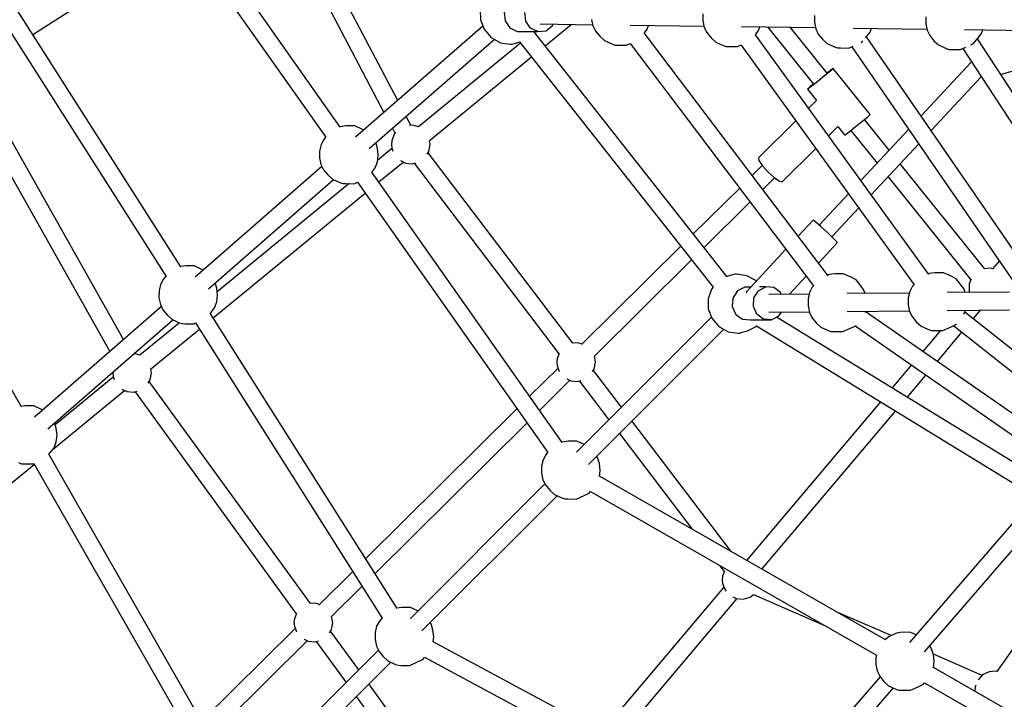
# Model space of a CAD drawing. Units: millimetres. Extents: x -3690 to 14110, y -2992 to 13573.
# Drawn here: x 4385 to 5385, y 4175 to 4865 of the extents above; entities that cross this region are included whole.
import ezdxf

# ---------------------------------------------------------------- set-up
doc = ezdxf.new("R2010")
doc.units = ezdxf.units.MM
doc.layers.add('MEGA JUMBO_RZUT', color=7, linetype='Continuous')
doc.layers.add('PV-37E9', color=7, linetype='Continuous')

# ---------------------------------------------------------------- blocks, each defined once
blk = doc.blocks.new('zw$5411')
at = {"layer": 'MEGA JUMBO_RZUT'}
for p, q in [((-9399.8, -2070.6), (-9602.6, -1782.3)), ((-9617.2, -1792.6), (-9414.5, -2080.8)), ((-9341.3, -2043.5), (-9457, -1823)), ((-9472.9, -1831.5), (-9355.3, -2055.7)), ((-9712.1, -1976.3), (-9557.8, -1877.2)), ((-9561.6, -2212.7), (-9770, -1885.4)), ((-9785, -1895.3), (-9576.8, -2222.2)), ((-9257.4, -1951.2), (-9257.3, -1961.5)), ((-9233.1, -1953.7), (-9232.2, -1962.5)), ((-9211.2, -1962.8), (-9212, -1954)), ((-9144.3, -1961), (-9143, -1967.6)), ((-9031.1, -1955.4), (-9031.1, -1962.5)), ((-8917.9, -1956.9), (-8917.9, -1964)), ((-8804.6, -1958.3), (-8804.7, -1965.4)), ((-9254.8, -1968), (-9384.1, -2080.8)), ((-9257.3, -1961.5), (-9253.6, -1971.1)), ((-9253.6, -1971.1), (-9246.8, -1979)), ((-9232.2, -1962.5), (-9227.4, -1969.6)), ((-9227.4, -1969.6), (-9219.9, -1973.2)), ((-9206.3, -1969.9), (-9211.2, -1962.8)), ((-9198.8, -1973.4), (-9206.3, -1969.9)), ((-9196.5, -1965.7), (-9143.2, -1966.4)), ((-9191.6, -1987.8), (-9165.1, -1966.1)), ((-9190.6, -1972.5), (-9183.9, -1967.3)), ((-9183.9, -1967.3), (-9183.3, -1965.8)), ((-9143, -1967.6), (-9140.3, -1972.9)), ((-9105, -1966.9), (-9030, -1967.8)), ((-9090.6, -1974.7), (-9087.8, -1971)), ((-9087.8, -1971), (-9086.4, -1967.1)), ((-9031.1, -1962.5), (-9029.8, -1969.1)), ((-9029.8, -1969.1), (-9027.1, -1974.4)), ((-8991.8, -1968.3), (-8916.8, -1969.3)), ((-8974.5, -1972.4), (-8973.2, -1968.6)), ((-8965.6, -1968.7), (-8918.7, -2026.9)), ((-8904.8, -2015.8), (-8942.5, -1969)), ((-8917.9, -1964), (-8916.5, -1970.6)), ((-8916.5, -1970.6), (-8913.9, -1975.9)), ((-8878.6, -1969.8), (-8803.6, -1970.8)), ((-8861.3, -1973.9), (-8859.9, -1970.1)), ((-8804.7, -1965.4), (-8803.3, -1972.1)), ((-8765.4, -1971.3), (-8676.5, -1972.5)), ((-9370.5, -2092.4), (-9243.2, -1981.3)), ((-9246.8, -1979), (-9245.7, -1979.9)), ((-9245.7, -1979.9), (-9236.9, -1984.8)), ((-9219.9, -1973.2), (-9198.8, -1973.4)), ((-9006.9, -2222.2), (-9203, -1973.4)), ((-9202.1, -1973.4), (-9202.6, -1973.9)), ((-9198.8, -1973.4), (-9190.6, -1972.5)), ((-9140.3, -1972.9), (-9136, -1978.2)), ((-9136, -1978.2), (-9131.3, -1982.6)), ((-8904, -2221.6), (-9090.7, -1974.6)), ((-9027.1, -1974.4), (-9022.8, -1979.7)), ((-9022.8, -1979.7), (-9018.1, -1984.1)), ((-8977.8, -1976.7), (-8974.5, -1972.4)), ((-8977.8, -1976.8), (-8977.8, -1976.7)), ((-8801.6, -2220.5), (-8977.8, -1976.7)), ((-8913.9, -1975.9), (-8909.6, -1981.2)), ((-8909.6, -1981.2), (-8904.9, -1985.5)), ((-8865.8, -1979.7), (-8864.5, -1978.1)), ((-8698.9, -2219.8), (-8865, -1978.7)), ((-8864.5, -1978.1), (-8861.3, -1973.9)), ((-8803.3, -1972.1), (-8800.7, -1977.3)), ((-8800.7, -1977.3), (-8796.4, -1982.7)), ((-8756.3, -1985.6), (-8751.3, -1979.6)), ((-8596.1, -2219.2), (-8752.2, -1980.7)), ((-8751.3, -1979.6), (-8748.1, -1975.4)), ((-8748.1, -1975.4), (-8746.7, -1971.5)), ((-9723.7, -2354.7), (-9937.2, -1988.4)), ((-9216.4, -1985.2), (-9320.2, -2070.3)), ((-9236.9, -1984.8), (-9227, -1986.2)), ((-9227, -1986.2), (-9225.4, -1986.1)), ((-9225.4, -1986.1), (-9222.7, -1985.4)), ((-9222.7, -1985.4), (-9217.3, -1984)), ((-9217.5, -1983.8), (-9020.8, -2233.3)), ((-9131.3, -1982.6), (-9123.8, -1986)), ((-9123.8, -1986), (-9120.8, -1987.1)), ((-9120.8, -1987.1), (-9117.7, -1987.1)), ((-9117.7, -1987.1), (-9109.1, -1987.2)), ((-9109.1, -1987.2), (-9105, -1985.4)), ((-9105, -1985.4), (-8918.7, -2231.8)), ((-9018.1, -1984.1), (-9010.6, -1987.5)), ((-9010.6, -1987.5), (-9007.6, -1988.6)), ((-9007.6, -1988.6), (-9004.5, -1988.6)), ((-9004.5, -1988.6), (-8995.9, -1988.7)), ((-8995.9, -1988.7), (-8992, -1987)), ((-8992.3, -1987.1), (-8816.3, -2230.7)), ((-8904.9, -1985.5), (-8897.3, -1989)), ((-8897.3, -1989), (-8894.3, -1990.1)), ((-8894.3, -1990.1), (-8891.3, -1990.1)), ((-8891.3, -1990.1), (-8882.7, -1990.2)), ((-8882.7, -1990.2), (-8878.4, -1988.3)), ((-8879.7, -1988.9), (-8714.1, -2229.4)), ((-8870.3, -1984.5), (-8869.5, -1984.1)), ((-8869.5, -1984.1), (-8868.5, -1982.9)), ((-8796.4, -1982.7), (-8791.6, -1987)), ((-8791.6, -1987), (-8784.1, -1990.5)), ((-8784.1, -1990.5), (-8781.1, -1991.5)), ((-8769.4, -1991.6), (-8764, -1989.3)), ((-8767.1, -1990.6), (-8611.1, -2229.2)), ((-8758.8, -1986.8), (-8756.3, -1985.6)), ((-9309.3, -2084.3), (-9205.4, -1999.1)), ((-8781.1, -1991.5), (-8778.1, -1991.6)), ((-8778.1, -1991.6), (-8769.4, -1991.6)), ((-8899.3, -2011.2), (-8903.3, -2014.2)), ((-8898.7, -2011), (-8901.5, -2013.5)), ((-8898.7, -2011), (-8899.3, -2011.2)), ((-8861.1, -2057.7), (-8898.7, -2011)), ((-8758.3, -2004.2), (-8809.5, -2059.2)), ((-8907.1, -2018.2), (-8913.9, -2023.7)), ((-8901.5, -2013.5), (-8907.1, -2018.2)), ((-8903.3, -2014.2), (-8905, -2015.5)), ((-8799.3, -2074), (-8748.4, -2019.3)), ((-8728.6, -2016.6), (-8727.7, -2016.7)), ((-8727.7, -2016.7), (-8717.3, -2013.8)), ((-9620, -2286.5), (-9768.6, -2022.8)), ((-8922, -2029.3), (-8924.8, -2031.8)), ((-8920.2, -2028.6), (-8924.1, -2031.6)), ((-8918.9, -2026.7), (-8922, -2029.3)), ((-8913.9, -2023.7), (-8920.2, -2028.6)), ((-9784.2, -2031.8), (-9633.8, -2298.6)), ((-8924.1, -2031.6), (-8924.8, -2031.8)), ((-8924.8, -2031.8), (-8915.6, -2043.3)), ((-8915.6, -2043.3), (-8923.8, -2051.4)), ((-9328.1, -2068.7), (-9332.9, -2059.6)), ((-8869.5, -2064.9), (-8863.9, -2060.3)), ((-8863.9, -2060.3), (-8861.1, -2057.7)), ((-9399.7, -2070.1), (-9400, -2070.3)), ((-9393.6, -2069.2), (-9399.7, -2070.1)), ((-9385, -2069.2), (-9393.6, -2069.2)), ((-9377.1, -2072.8), (-9385, -2069.2)), ((-9326.2, -2068.6), (-9329.5, -2068.9)), ((-9320, -2070.3), (-9326.2, -2068.6)), ((-8936.7, -2064.2), (-8974.7, -2101.8)), ((-8903.6, -2079.3), (-8894.2, -2069.9)), ((-8894.2, -2069.9), (-8887.2, -2078.5)), ((-8882.6, -2075.3), (-8876.3, -2070.4)), ((-8876.3, -2070.4), (-8869.5, -2064.9)), ((-8841.9, -2094), (-8867, -2062.8)), ((-9414.6, -2080.7), (-9416.5, -2083)), ((-9375.7, -2073.5), (-9377.1, -2072.8)), ((-9344.8, -2077.8), (-9347.4, -2084.5)), ((-9346.8, -2071.7), (-9344.1, -2077)), ((-9343.2, -2076), (-9344.8, -2077.8)), ((-8887.2, -2078.5), (-8886.5, -2078.3)), ((-8886.5, -2078.3), (-8882.6, -2075.3)), ((-8880.8, -2074), (-8854.2, -2107.1)), ((-8822, -2072.6), (-8870.7, -2124.9)), ((-9419.2, -2088.2), (-9420.7, -2094.8)), ((-9416.5, -2083), (-9419.2, -2088.2)), ((-9361.9, -2091.9), (-9363.7, -2086.5)), ((-9347.4, -2084.5), (-9347.8, -2088.2)), ((-9347.8, -2088.2), (-9347.4, -2091.8)), ((-9309.7, -2095.3), (-9308.4, -2088.2)), ((-9308.4, -2088.2), (-9309.1, -2084.1)), ((-8860.2, -2139.4), (-8811.8, -2087.4)), ((-9420.7, -2094.8), (-9420.8, -2101.9)), ((-9362, -2105.8), (-9361.2, -2098.9)), ((-9361.2, -2098.9), (-9361.9, -2091.9)), ((-9347.2, -2092.4), (-9361.9, -2104.4)), ((-9347.4, -2091.8), (-9346.2, -2095)), ((-9311.3, -2097.9), (-9309.7, -2095.3)), ((-9163.3, -2290.3), (-9310.5, -2096.6)), ((-8950.7, -2126), (-8916.5, -2092.1)), ((-9418.3, -2110.6), (-9547.3, -2223.2)), ((-9420.8, -2101.9), (-9419.4, -2108.5)), ((-9419.4, -2108.5), (-9416.7, -2113.8)), ((-9364.2, -2111.8), (-9362, -2105.8)), ((-9360.6, -2126.3), (-9335.8, -2106)), ((-9338.4, -2104.6), (-9333.5, -2107.1)), ((-9333.5, -2107.1), (-9326.2, -2107.8)), ((-9326.2, -2107.8), (-9323, -2106.9)), ((-9324.7, -2107.3), (-9177.5, -2301.1)), ((-8970.8, -2109.6), (-8981, -2119.8)), ((-8974.7, -2101.8), (-8974.2, -2104.6)), ((-8974.2, -2104.6), (-8970.6, -2109.9)), ((-8970.6, -2109.9), (-8964.9, -2116.2)), ((-8744.9, -2214.4), (-8830.8, -2107.8)), ((-9416.7, -2113.8), (-9412.5, -2119.1)), ((-9412.5, -2119.1), (-9407.7, -2123.4)), ((-9174.2, -2391.1), (-9367.7, -2116.3)), ((-9367.6, -2116.3), (-9367.4, -2116)), ((-9367.4, -2116), (-9364.2, -2111.8)), ((-8964.9, -2116.2), (-8958.6, -2121.9)), ((-8843, -2120.9), (-8758.7, -2225.7)), ((-9533.7, -2234.8), (-9406.7, -2123.9)), ((-9390.7, -2128), (-9524.7, -2237.9)), ((-9407.7, -2123.4), (-9400.2, -2126.9)), ((-9400.2, -2126.9), (-9397.2, -2128)), ((-9397.2, -2128), (-9394.1, -2128)), ((-9394.1, -2128), (-9385.5, -2128.1)), ((-9385.5, -2128.1), (-9382.3, -2126.6)), ((-9382.3, -2126.6), (-9188.9, -2401.3)), ((-8970.4, -2133.8), (-8958.5, -2122)), ((-8958.6, -2121.9), (-8953.4, -2125.5)), ((-8953.4, -2125.5), (-8950.7, -2126)), ((-9528.9, -2264.3), (-9374.5, -2137.7)), ((-8993.8, -2132.5), (-9040.9, -2179.1)), ((-8883.1, -2138.2), (-8912.9, -2170.2)), ((-9030, -2192.8), (-8983.2, -2146.5)), ((-8900.1, -2182.2), (-8872.7, -2152.7)), ((-8919.1, -2165.1), (-8934.4, -2181.4)), ((-8916.4, -2167.2), (-8919.1, -2165.1)), ((-8911.1, -2171.8), (-8916.4, -2167.2)), ((-8904.7, -2177.7), (-8911.1, -2171.8)), ((-8898.9, -2183.4), (-8904.7, -2177.7)), ((-8913.8, -2208.7), (-8894.6, -2188.1)), ((-8895.2, -2187.2), (-8898.9, -2183.4)), ((-8894.6, -2188.1), (-8895.2, -2187.2)), ((-9053.6, -2191.7), (-9154.4, -2291.6)), ((-8946.8, -2194.7), (-8987.2, -2238.2)), ((-9556.8, -2211.5), (-9561.8, -2212.3)), ((-9548.2, -2211.6), (-9556.8, -2211.5)), ((-9141.4, -2303.3), (-9042.7, -2205.5)), ((-8729.8, -2206.5), (-8736.7, -2214.6)), ((-9540.3, -2215.2), (-9548.2, -2211.6)), ((-9538.9, -2215.9), (-9540.3, -2215.2)), ((-9000.1, -2220.4), (-9007, -2222.2)), ((-8997.9, -2220), (-9000.1, -2220.4)), ((-8996.8, -2220.1), (-8997.9, -2220)), ((-8986.6, -2221.6), (-8996.8, -2220.1)), ((-8903.2, -2220.4), (-8904.5, -2221)), ((-8897.1, -2219.5), (-8903.2, -2220.4)), ((-8888.5, -2219.6), (-8897.1, -2219.5)), ((-8880.6, -2223.1), (-8888.5, -2219.6)), ((-8801.5, -2219.4), (-8802.2, -2219.7)), ((-8795.4, -2218.5), (-8801.5, -2219.4)), ((-8786.8, -2218.5), (-8795.4, -2218.5)), ((-8778.9, -2222.1), (-8786.8, -2218.5)), ((-8739.2, -2213.9), (-8745.8, -2214.5)), ((-8736.5, -2214.7), (-8739.2, -2213.9)), ((-9582.4, -2230.5), (-9583.9, -2237.1)), ((-9579.7, -2225.3), (-9582.4, -2230.5)), ((-9577, -2222), (-9579.7, -2225.3)), ((-9525.1, -2234.2), (-9526.9, -2228.8)), ((-9007, -2222.2), (-9007.5, -2222.5)), ((-8977.5, -2226.6), (-8986.6, -2221.6)), ((-8977, -2227.2), (-8977.5, -2226.6)), ((-8943.3, -2240.4), (-8926.2, -2222)), ((-8875.5, -2225.8), (-8880.6, -2223.1)), ((-8870.6, -2231.9), (-8875.5, -2225.8)), ((-8816.6, -2230.3), (-8818.3, -2232.3)), ((-8773.8, -2224.8), (-8778.9, -2222.1)), ((-8768.9, -2230.8), (-8773.8, -2224.8)), ((-8765.7, -2235.1), (-8768.9, -2230.8)), ((-8760.4, -2229.9), (-8760.7, -2233.5)), ((-8758.5, -2225.2), (-8760.4, -2229.9)), ((-9583.9, -2237.1), (-9584, -2244.2)), ((-9525.2, -2248.2), (-9524.4, -2241.2)), ((-9524.4, -2241.2), (-9525.1, -2234.2)), ((-9022.5, -2235.3), (-9025.9, -2244.9)), ((-9020.8, -2233.2), (-9022.5, -2235.3)), ((-8996.1, -2237), (-9000.7, -2244.3)), ((-8988.7, -2233.1), (-8996.1, -2237)), ((-8982.5, -2233.1), (-8988.7, -2233.1)), ((-8987.2, -2238.2), (-8986.5, -2238.7)), ((-8987.2, -2238.2), (-8987.2, -2238.3)), ((-8979.3, -2244), (-8974.7, -2236.8)), ((-8974.7, -2236.8), (-8967.3, -2232.9)), ((-8967.3, -2232.9), (-8973.8, -2233)), ((-8959.1, -2233.6), (-8967.3, -2232.9)), ((-8923.1, -2240.2), (-8964.3, -2240.6)), ((-8952.3, -2238.5), (-8959.1, -2233.6)), ((-8951.4, -2240.5), (-8952.3, -2238.5)), ((-8922.7, -2238.5), (-8924.2, -2245.1)), ((-8920, -2233.3), (-8922.7, -2238.5)), ((-8918.8, -2231.8), (-8920, -2233.3)), ((-8821.4, -2239.2), (-8884.6, -2239.8)), ((-8867.5, -2236.2), (-8870.6, -2231.9)), ((-8866.3, -2239.6), (-8867.5, -2236.2)), ((-8821, -2237.5), (-8822.5, -2244.1)), ((-8818.3, -2232.3), (-8821, -2237.5)), ((-8719.7, -2238.2), (-8782.9, -2238.8)), ((-8764.6, -2238.6), (-8765.7, -2235.1)), ((-8760.7, -2233.5), (-8760.4, -2237.1)), ((-8760.4, -2237.1), (-8759.8, -2238.6)), ((-9584, -2244.2), (-9582.6, -2250.8)), ((-9582.6, -2250.8), (-9579.9, -2256.1)), ((-9527.4, -2254.2), (-9525.2, -2248.2)), ((-9025.9, -2244.9), (-9025.8, -2255.2)), ((-9000.7, -2244.3), (-9001.3, -2253)), ((-8979.9, -2252.8), (-8979.3, -2244)), ((-8924.2, -2245.1), (-8924.3, -2252.2)), ((-8822.5, -2244.1), (-8822.6, -2251.2)), ((-8822.6, -2251.2), (-8821.2, -2257.8)), ((-9581.5, -2253), (-9710.5, -2365.5)), ((-9579.9, -2256.1), (-9575.7, -2261.5)), ((-9575.7, -2261.5), (-9570.9, -2265.8)), ((-9341.8, -2560), (-9531.8, -2259.7)), ((-9531.7, -2259.8), (-9530.6, -2258.4)), ((-9530.6, -2258.4), (-9527.4, -2254.2)), ((-9025.8, -2255.2), (-9022.1, -2264.8)), ((-9001.3, -2253), (-8997.7, -2260.9)), ((-8997.7, -2260.9), (-8990.9, -2265.9)), ((-8976.3, -2260.7), (-8979.9, -2252.8)), ((-8969.5, -2265.7), (-8976.3, -2260.7)), ((-8964.3, -2258.6), (-8923, -2258.2)), ((-8953.9, -2262.5), (-8951.4, -2258.5)), ((-8924.3, -2252.2), (-8922.9, -2258.8)), ((-8922.9, -2258.8), (-8920.3, -2264.1)), ((-8884.6, -2257.8), (-8821.3, -2257.2)), ((-8866.5, -2258.7), (-8866.1, -2257.6)), ((-8674.9, -2390.9), (-8866.1, -2257.8)), ((-8821.2, -2257.8), (-8818.6, -2263.1)), ((-8782.9, -2256.8), (-8719.6, -2256.2)), ((-8765.9, -2260.8), (-8764.4, -2256.6)), ((-8587.6, -2399), (-8765.1, -2258.6)), ((-8756.4, -2265.4), (-8748.8, -2256.4)), ((-9696.9, -2377.1), (-9569.9, -2266.3)), ((-9563.1, -2269.4), (-9603.4, -2302.4)), ((-9570.9, -2265.8), (-9563.4, -2269.3)), ((-9563.4, -2269.3), (-9560.4, -2270.3)), ((-9560.4, -2270.3), (-9557.3, -2270.4)), ((-9557.3, -2270.4), (-9548.7, -2270.4)), ((-9548.7, -2270.4), (-9546.7, -2269.5)), ((-9546.8, -2269.6), (-9357.1, -2569.5)), ((-9022.5, -2263.8), (-9159.7, -2401)), ((-9022.1, -2264.8), (-9015.3, -2272.7)), ((-8990.9, -2265.9), (-8982.7, -2266.5)), ((-8982.7, -2266.5), (-8961.3, -2266.3)), ((-8961.3, -2266.3), (-8969.5, -2265.7)), ((-8961.3, -2266.3), (-8953.9, -2262.5)), ((-8699.2, -2421.4), (-8956.5, -2263.8)), ((-8920.3, -2264.1), (-8916, -2269.4)), ((-8916, -2269.4), (-8911.2, -2273.8)), ((-8818.6, -2263.1), (-8814.3, -2268.4)), ((-8814.3, -2268.4), (-8809.5, -2272.7)), ((-8779.4, -2273.9), (-8774.2, -2271.3)), ((-8774.2, -2271.3), (-8773.5, -2270.5)), ((-9592.5, -2316.5), (-9542.9, -2275.8)), ((-9147.5, -2413.5), (-9010, -2275.9)), ((-9015.3, -2272.7), (-9014.2, -2273.6)), ((-9014.2, -2273.6), (-9005.4, -2278.5)), ((-9005.4, -2278.5), (-8995.5, -2279.9)), ((-8995.5, -2279.9), (-8993.8, -2279.8)), ((-8993.8, -2279.8), (-8991.1, -2279.1)), ((-8991.1, -2279.1), (-8985.7, -2277.7)), ((-8985.7, -2277.7), (-8981.1, -2275.3)), ((-8981.1, -2275.3), (-8978.5, -2274)), ((-8978.5, -2274), (-8977, -2272.9)), ((-8977, -2272.9), (-8976.7, -2272.5)), ((-8976.8, -2272.5), (-8708.5, -2436.9)), ((-8911.2, -2273.8), (-8903.7, -2277.2)), ((-8903.7, -2277.2), (-8900.7, -2278.3)), ((-8900.7, -2278.3), (-8897.7, -2278.3)), ((-8897.7, -2278.3), (-8889, -2278.4)), ((-8889, -2278.4), (-8881.1, -2274.9)), ((-8881.1, -2274.9), (-8875.9, -2272.4)), ((-8876.3, -2272.6), (-8685, -2405.7)), ((-8875.9, -2272.4), (-8875.5, -2271.8)), ((-8809.5, -2272.7), (-8802, -2276.2)), ((-8789.6, -2277.3), (-8807.5, -2298.6)), ((-8802, -2276.2), (-8799, -2277.3)), ((-8799, -2277.3), (-8795.9, -2277.3)), ((-8795.9, -2277.3), (-8787.3, -2277.4)), ((-8792.9, -2308.7), (-8767.9, -2279)), ((-8787.3, -2277.4), (-8779.4, -2273.9)), ((-8776.3, -2272.4), (-8599.1, -2412.6)), ((-9158.2, -2289.8), (-9163.8, -2290.3)), ((-9153.8, -2291), (-9158.2, -2289.8)), ((-9603.2, -2302.5), (-9609.4, -2300.8)), ((-9177.3, -2300.6), (-9179.4, -2305.8)), ((-9179.4, -2305.8), (-9179.7, -2309.4)), ((-9179.7, -2309.4), (-9179.4, -2313)), ((-9141.6, -2316.5), (-9140.3, -2309.4)), ((-9140.3, -2309.4), (-9141.4, -2303.3)), ((-9630.9, -2319.5), (-9631, -2320.3)), ((-9631, -2320.3), (-9630.6, -2324)), ((-9592.9, -2327.5), (-9591.6, -2320.3)), ((-9591.6, -2320.3), (-9592.3, -2316.3)), ((-9178.4, -2315.4), (-9207.3, -2344.1)), ((-9179.4, -2313), (-9177.1, -2318.8)), ((-9143.3, -2319.1), (-9141.6, -2316.5)), ((-9114, -2355.3), (-9142.4, -2317.8)), ((-8819.2, -2312.3), (-8839, -2335.8)), ((-9630.4, -2324.6), (-9689.5, -2373)), ((-9630.6, -2324), (-9629.4, -2327.2)), ((-9594.9, -2330.7), (-9592.9, -2327.5)), ((-9429.9, -2554.9), (-9593.9, -2329.1)), ((-9197.2, -2358.5), (-9166.3, -2327.9)), ((-9169.3, -2326.4), (-9165.4, -2328.4)), ((-9165.4, -2328.4), (-9158.2, -2329)), ((-9158.2, -2329), (-9155, -2328.1)), ((-9156.6, -2328.6), (-9126.7, -2368)), ((-8823.7, -2345.2), (-8804.6, -2322.5)), ((-9691.2, -2397.4), (-9619, -2338.1)), ((-9621.6, -2336.8), (-9616.6, -2339.3)), ((-9616.6, -2339.3), (-9609.4, -2340)), ((-9609.4, -2340), (-9606.1, -2339)), ((-9608.3, -2339.6), (-9444.4, -2565.4)), ((-8850.7, -2349.7), (-8986.9, -2510.9)), ((-9720, -2353.9), (-9723.9, -2354.5)), ((-9711.3, -2353.9), (-9720, -2353.9)), ((-9703.5, -2357.5), (-9711.3, -2353.9)), ((-9702.1, -2358.2), (-9703.5, -2357.5)), ((-9220.2, -2356.9), (-9374, -2509.2)), ((-8971.2, -2519.9), (-8835.5, -2359.1)), ((-9688.3, -2376.6), (-9690.1, -2371.2)), ((-9364.4, -2524.3), (-9210.1, -2371.3)), ((-9002.5, -2502), (-9103.3, -2369.2)), ((-9687.6, -2383.6), (-9688.3, -2376.6)), ((-9690.6, -2396.5), (-9688.4, -2390.5)), ((-9688.4, -2390.5), (-9687.6, -2383.6)), ((-9174.1, -2390.6), (-9174.5, -2390.8)), ((-9168, -2389.7), (-9174.1, -2390.6)), ((-9159.4, -2389.7), (-9168, -2389.7)), ((-9151.8, -2393.2), (-9159.4, -2389.7)), ((-9116.1, -2382), (-9042.2, -2479.3)), ((-9695.8, -2403.1), (-9693.8, -2400.7)), ((-9693.8, -2400.7), (-9690.6, -2396.5)), ((-9189, -2401.2), (-9190.9, -2403.5)), ((-9726.6, -2411.6), (-9723.6, -2412.7)), ((-9509.7, -2728.9), (-9695.8, -2403.1)), ((-9193.6, -2408.7), (-9195.1, -2415.3)), ((-9190.9, -2403.5), (-9193.6, -2408.7)), ((-9138.3, -2406.3), (-9139.2, -2405.1)), ((-9136.3, -2412.4), (-9138.3, -2406.3)), ((-9851.1, -2528.5), (-9710.7, -2413.3)), ((-9723.6, -2412.7), (-9720.5, -2412.7)), ((-9720.5, -2412.7), (-9711.9, -2412.8)), ((-9711.9, -2412.8), (-9710.8, -2412.3)), ((-9711.2, -2412.4), (-9525.3, -2737.8)), ((-9195.1, -2415.3), (-9195.2, -2422.4)), ((-9136.4, -2425.7), (-9135.6, -2419.4)), ((-9135.6, -2419.4), (-9136.3, -2412.4)), ((-9195.2, -2422.4), (-9193.8, -2429)), ((-9193.8, -2429), (-9191.2, -2434.3)), ((-8845.7, -2591.7), (-9136.3, -2425.4)), ((-9191.8, -2433.1), (-9328.8, -2570.2)), ((-9191.2, -2434.3), (-9186.9, -2439.6)), ((-9186.9, -2439.6), (-9182.1, -2443.9)), ((-9146.8, -2442.5), (-9145.4, -2440.9)), ((-9145.5, -2440.9), (-8854.8, -2607.2)), ((-9316.7, -2582.6), (-9179.3, -2445.2)), ((-9182.1, -2443.9), (-9174.6, -2447.4)), ((-9174.6, -2447.4), (-9171.6, -2448.5)), ((-9171.6, -2448.5), (-9168.5, -2448.5)), ((-9168.5, -2448.5), (-9159.9, -2448.6)), ((-9159.9, -2448.6), (-9152, -2445.1)), ((-9152, -2445.1), (-9146.8, -2442.5)), ((-8704.8, -2459.6), (-8821.2, -2594.5)), ((-8806, -2604), (-8691.4, -2471.1)), ((-8633.4, -2482.9), (-8732.3, -2623.8)), ((-9014.3, -2516), (-9009.5, -2522.3)), ((-9387.1, -2522.2), (-9421.5, -2556.3)), ((-9011.3, -2527), (-9011.6, -2530.7)), ((-9011.6, -2530.7), (-9011.3, -2534.3)), ((-9009.3, -2521.8), (-9011.3, -2527)), ((-9408.5, -2567.9), (-9377.5, -2537.2)), ((-9009.8, -2538.1), (-9134.3, -2685.5)), ((-9011.3, -2534.3), (-9008.7, -2541)), ((-9008.7, -2541), (-9007.6, -2542.2)), ((-9118.4, -2694.1), (-8996.4, -2549.7)), ((-9000.6, -2548), (-8997.3, -2549.6)), ((-8997.3, -2549.6), (-8990.1, -2550.3)), ((-8990.1, -2550.3), (-8983.2, -2548.3)), ((-8983.2, -2548.3), (-8979.8, -2545.7)), ((-8979.8, -2545.7), (-8905.3, -2578.3)), ((-9425.2, -2554.5), (-9430.2, -2554.9)), ((-9420.9, -2555.7), (-9425.2, -2554.5)), ((-9337.1, -2558.8), (-9342.1, -2559.6)), ((-9328.5, -2558.9), (-9337.1, -2558.8)), ((-9321, -2562.3), (-9328.5, -2558.9)), ((-9446.4, -2570.4), (-9446.8, -2574.1)), ((-9444.3, -2564.9), (-9446.4, -2570.4)), ((-9407.4, -2574.1), (-9408.5, -2567.9)), ((-9357.3, -2569.3), (-9360, -2572.6)), ((-8840, -2587.4), (-8896.3, -2562.8)), ((-9445.5, -2580.1), (-9540.8, -2674.5)), ((-9446.8, -2574.1), (-9446.4, -2577.7)), ((-9446.4, -2577.7), (-9444.2, -2583.5)), ((-9410.7, -2584.5), (-9408.7, -2581.2)), ((-9408.7, -2581.2), (-9407.4, -2574.1)), ((-9362.8, -2577.8), (-9364.3, -2584.4)), ((-9360, -2572.6), (-9362.8, -2577.8)), ((-9307.5, -2575.5), (-9308.4, -2574.3)), ((-9305.5, -2581.6), (-9307.5, -2575.5)), ((-9304.8, -2588.5), (-9305.5, -2581.6)), ((-9436.4, -2591), (-9432.4, -2593)), ((-9381, -2622.3), (-9409.7, -2582.8)), ((-9364.3, -2584.4), (-9364.3, -2591.5)), ((-9364.3, -2591.5), (-9362.9, -2598.1)), ((-9305.4, -2593.7), (-9304.8, -2588.5)), ((-8842, -2588.3), (-8845.8, -2591.6)), ((-8834.4, -2584.9), (-8842, -2588.3)), ((-8828.4, -2584), (-8834.4, -2584.9)), ((-8819.7, -2584.1), (-8828.4, -2584)), ((-8814.3, -2586.5), (-8819.7, -2584.1)), ((-9531.8, -2690.1), (-9433.4, -2592.6)), ((-9432.4, -2593), (-9425.2, -2593.7)), ((-9425.2, -2593.7), (-9421.9, -2592.7)), ((-9424.1, -2593.4), (-9393.8, -2635.1)), ((-9362.9, -2598.1), (-9360.3, -2603.4)), ((-8992.5, -2761.7), (-9305.4, -2593.7)), ((-8798.7, -2600.7), (-8800.7, -2597.9)), ((-8796.7, -2606.7), (-8798.7, -2600.7)), ((-9360.9, -2602.2), (-9498, -2739.3)), ((-9360.3, -2603.4), (-9356, -2608.8)), ((-9356, -2608.8), (-9351.3, -2613.1)), ((-9321.1, -2614.2), (-9315.9, -2611.7)), ((-9315.9, -2611.7), (-9314.1, -2609.5)), ((-9314.2, -2609.4), (-9001.3, -2777.4)), ((-8854.9, -2607.2), (-8855.5, -2609.6)), ((-8855.5, -2609.6), (-8855.5, -2616.7)), ((-8747.4, -2628), (-8796.8, -2606.3)), ((-8796, -2613.7), (-8796.7, -2606.7)), ((-9485.8, -2751.8), (-9348.5, -2614.4)), ((-9351.3, -2613.1), (-9343.7, -2616.6)), ((-9343.7, -2616.6), (-9340.7, -2617.6)), ((-9340.7, -2617.6), (-9337.7, -2617.7)), ((-9337.7, -2617.7), (-9329.1, -2617.7)), ((-9329.1, -2617.7), (-9321.1, -2614.2)), ((-8855.5, -2616.7), (-8854.2, -2623.3)), ((-8796.7, -2620.2), (-8796, -2613.7)), ((-8492.5, -2795.3), (-8796.7, -2619.9)), ((-8851.1, -2629.2), (-8967.4, -2763.9)), ((-8854.2, -2623.3), (-8851.5, -2628.6)), ((-8851.5, -2628.6), (-8847.2, -2634)), ((-8746.9, -2627.4), (-8751.5, -2632.5)), ((-8740.4, -2624.2), (-8746.9, -2627.4)), ((-8733.2, -2623.5), (-8740.4, -2624.2)), ((-8732.2, -2623.8), (-8733.2, -2623.5)), ((-9245.7, -2808.6), (-9370.6, -2636.5)), ((-8952.2, -2773.5), (-8837.6, -2640.6)), ((-8847.2, -2634), (-8842.5, -2638.3)), ((-8842.5, -2638.3), (-8835, -2641.8)), ((-8835, -2641.8), (-8832, -2642.8)), ((-8820.3, -2642.9), (-8812.3, -2639.4)), ((-8812.3, -2639.4), (-8807.1, -2636.9)), ((-8807.1, -2636.9), (-8805.9, -2635.4)), ((-8805.9, -2635.3), (-8501.7, -2810.8)), ((-8754.4, -2639.5), (-8754.7, -2643.1)), ((-8753.7, -2637.9), (-8754.4, -2639.5)), ((-9383.5, -2649.4), (-9260.2, -2819.1)), ((-8832, -2642.8), (-8828.9, -2642.9)), ((-8828.9, -2642.9), (-8820.3, -2642.9)), ((-8754.7, -2643.1), (-8754.6, -2644.1))]:
    blk.add_line(p, q, dxfattribs=at)
blk.add_circle((-6746.4, 0), 6746.4, dxfattribs=at)

msp = doc.modelspace()

# ---------------------------------------------------------------- linework, layer by layer
at = {"layer": 'PV-37E9'}
msp.add_circle((7363.7, 6826.7), 6746.4, dxfattribs=at)

# ---------------------------------------------------------------- block references
msp.add_blockref('zw$5411', (14110.1, 6826.7))

doc.saveas('drawing.dxf')
